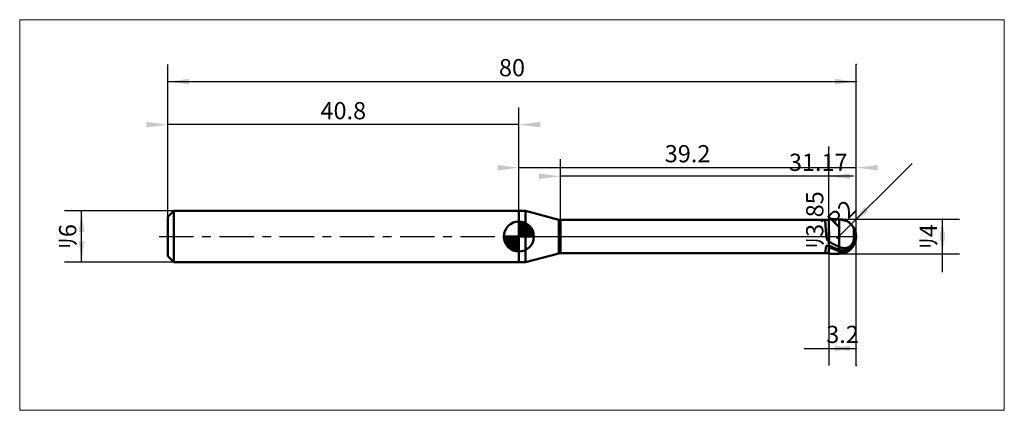
# Model space of a CAD drawing. Extents: x -17 to 97, y -20 to 25.
import ezdxf

# ---------------------------------------------------------------- set-up
doc = ezdxf.new("R2010")
doc.units = 0
doc.linetypes.add('LONGDASHDASH', pattern=[7, 4, -1, 1, -1])
for name, color, linetype, lineweight in [('1', 4, 'CONTINUOUS', 50), ('2', 7, 'CONTINUOUS', 25), ('4', 2, 'LONGDASHDASH', 25), ('CUT', 1, 'CONTINUOUS', 25), ('INFTOTAL', 9, 'CONTINUOUS', 18), ('NOCUT', 7, 'CONTINUOUS', 25), ('SK1', 4, 'CONTINUOUS', 50), ('SK2', 7, 'CONTINUOUS', 25), ('SK4', 2, 'LONGDASHDASH', 25)]:
    doc.layers.add(name, color=color, linetype=linetype, lineweight=lineweight)
doc.styles.add('Monospac821 BT', font='txt', dxfattribs={"height": 3.5})
doc.dimstyles.get("Standard").update_dxf_attribs({"dimtxt": 3.5, "dimasz": 3, "dimexe": 1, "dimexo": 0.5, "dimgap": 0.8, "dimtad": 1, "dimtoh": 1, "dimzin": 1, "dimdsep": 46, "dimtxsty": 'Monospac821 BT', "dimcen": 2.5, "dimadec": 1, "dimazin": 0, "dimtfac": 1, "dimtdec": 4, "dimtix": 1, "dimtmove": 1, "dimatfit": 3, "dimfxl": 1, "dimtolj": 1, "dimtzin": 1, "dimarcsym": 0})

# ---------------------------------------------------------------- blocks, each defined once
blk = doc.blocks.new('*Df2')
at = {"layer": 'SK2'}
for p, q in [((0, 2.3), (0, 20)), ((80, -15), (80, 20)), ((0, 18), (80, 18))]:
    blk.add_line(p, q, dxfattribs=at)
at = {"layer": 'SK2', "color": 0}
for p in [(80, 18), (0, 2.3), (80, -15)]:
    blk.add_point(p, dxfattribs=at)
at = {"layer": 'SK2'}
for points in [[(0, 18), (2.478612, 18.326315), (2.478612, 17.673685)], [(80, 18), (77.521388, 17.673685), (77.521388, 18.326315)]]:
    blk.add_solid(points, dxfattribs=at)
at = {"layer": 'SK2', "insert": (40, 18), "char_height": 2, "attachment_point": 8}
blk.add_mtext('80', dxfattribs=at)
blk = doc.blocks.new('*D100')
at = {"layer": 'SK2'}
for p, q in [((0, 2.3), (0, 20)), ((40.8, 3), (40.8, 15)), ((40.8, 13), (0, 13))]:
    blk.add_line(p, q, dxfattribs=at)
at = {"layer": 'SK2', "color": 0}
for p in [(0, 13), (0, 2.3), (40.8, 3)]:
    blk.add_point(p, dxfattribs=at)
at = {"layer": 'SK2'}
for points in [[(0, 13), (-2.478612, 12.673685), (-2.478612, 13.326315)], [(40.8, 13), (43.278612, 13.326315), (43.278612, 12.673685)]]:
    blk.add_solid(points, dxfattribs=at)
at = {"layer": 'SK2', "insert": (20.4, 13), "char_height": 2, "attachment_point": 8}
blk.add_mtext('40.8', dxfattribs=at)
blk = doc.blocks.new('*D10e')
at = {"layer": 'SK2'}
for p, q in [((0.7, 3), (-12, 3)), ((-10, -3), (-10, 3)), ((0.7, -3), (-12, -3))]:
    blk.add_line(p, q, dxfattribs=at)
at = {"layer": 'SK2', "color": 0}
for p in [(-10, 3), (0.7, 3), (0.7, -3)]:
    blk.add_point(p, dxfattribs=at)
at = {"layer": 'SK2'}
for points in [[(-10, 3), (-9.673685, 0.521388), (-10.326315, 0.521388)], [(-10, -3), (-10.326315, -0.521388), (-9.673685, -0.521388)]]:
    blk.add_solid(points, dxfattribs=at)
at = {"layer": 'SK2', "insert": (-10, 0), "char_height": 2, "attachment_point": 8, "rotation": 90}
blk.add_mtext('ﾘ6', dxfattribs=at)
blk = doc.blocks.new('*D11c')
at = {"layer": '2'}
for p, q in [((78, 2), (92, 2)), ((90, -4.158416), (90, 2)), ((78, -2), (92, -2))]:
    blk.add_line(p, q, dxfattribs=at)
at = {"layer": '2', "color": 0}
for p in [(78, 2), (90, 2), (78, -2)]:
    blk.add_point(p, dxfattribs=at)
at = {"layer": '2'}
for points in [[(90, 2), (90.326315, -0.478612), (89.673685, -0.478612)], [(90, -2), (89.673685, 0.478612), (90.326315, 0.478612)]]:
    blk.add_solid(points, dxfattribs=at)
at = {"layer": '2', "insert": (90, 0), "char_height": 2, "attachment_point": 8, "rotation": 90}
blk.add_mtext('ﾘ4', dxfattribs=at)
blk = doc.blocks.new('*D12a')
at = {"layer": '2'}
blk.add_line((77.790223, -0.209777), (86.485281, 8.485281), dxfattribs=at)
at = {"layer": '2', "color": 0}
for p in [(78, 0), (77.790223, -0.209777)]:
    blk.add_point(p, dxfattribs=at)
at = {"layer": '2'}
blk.add_solid([(79.414214, 1.414214), (80.936117, 3.397597), (81.397597, 2.936117)], dxfattribs=at)
at = {"layer": '2', "insert": (79.414214, 1.414214), "char_height": 2, "attachment_point": 8, "rotation": 45}
blk.add_mtext('R2', dxfattribs=at)
blk = doc.blocks.new('*D134')
at = {"layer": '2'}
for p, q in [((76.8, -1.925), (76.8, 10.39604)), ((76.8, 1.925), (74.8, 1.925)), ((76.8, -1.925), (74.8, -1.925))]:
    blk.add_line(p, q, dxfattribs=at)
at = {"layer": '2', "color": 0}
for p in [(76.8, 10.39604), (74.8, 1.925), (74.8, -1.925)]:
    blk.add_point(p, dxfattribs=at)
at = {"layer": '2'}
for points in [[(76.8, 1.925), (77.126315, -0.553612), (76.473685, -0.553612)], [(76.8, -1.925), (76.473685, 0.553612), (77.126315, 0.553612)]]:
    blk.add_solid(points, dxfattribs=at)
at = {"layer": '2', "insert": (76.8, 1.925), "char_height": 2, "attachment_point": 8, "rotation": 90}
blk.add_mtext('ﾘ3.85', dxfattribs=at)
blk = doc.blocks.new('*D142')
at = {"layer": '2'}
for p, q in [((45.63, 1.925), (45.63, 9)), ((76.8, 1.925), (76.8, 9)), ((79.659653, 7), (45.63, 7))]:
    blk.add_line(p, q, dxfattribs=at)
at = {"layer": '2', "color": 0}
for p in [(45.63, 7), (45.63, 1.925), (76.8, 1.925)]:
    blk.add_point(p, dxfattribs=at)
at = {"layer": '2'}
for points in [[(45.63, 7), (43.151388, 6.673685), (43.151388, 7.326315)], [(76.8, 7), (79.278612, 7.326315), (79.278612, 6.673685)]]:
    blk.add_solid(points, dxfattribs=at)
at = {"layer": '2', "insert": (75.584884, 7), "char_height": 2, "attachment_point": 8}
blk.add_mtext('31.17', dxfattribs=at)
blk = doc.blocks.new('*D150')
at = {"layer": '2'}
for p, q in [((80, -15), (80, 20)), ((40.8, 3), (40.8, 10)), ((80, 8), (40.8, 8))]:
    blk.add_line(p, q, dxfattribs=at)
at = {"layer": '2', "color": 0}
for p in [(40.8, 8), (40.8, 3), (80, -15)]:
    blk.add_point(p, dxfattribs=at)
at = {"layer": '2'}
for points in [[(40.8, 8), (38.321388, 7.673685), (38.321388, 8.326315)], [(80, 8), (82.478612, 8.326315), (82.478612, 7.673685)]]:
    blk.add_solid(points, dxfattribs=at)
at = {"layer": '2', "insert": (60.4, 8), "char_height": 2, "attachment_point": 8}
blk.add_mtext('39.2', dxfattribs=at)
blk = doc.blocks.new('*D15e')
at = {"layer": '2'}
for p, q in [((80, -15), (80, 20)), ((76.8, -1.925), (76.8, -15)), ((73.941832, -13), (80, -13))]:
    blk.add_line(p, q, dxfattribs=at)
at = {"layer": '2', "color": 0}
for p in [(80, 20), (76.8, -1.925), (80, -13)]:
    blk.add_point(p, dxfattribs=at)
at = {"layer": '2'}
for points in [[(76.8, -13), (79.278612, -12.673685), (79.278612, -13.326315)], [(80, -13), (77.521388, -13.326315), (77.521388, -12.673685)]]:
    blk.add_solid(points, dxfattribs=at)
at = {"layer": '2', "insert": (78.4, -13), "char_height": 2, "attachment_point": 8}
blk.add_mtext('3.2', dxfattribs=at)

msp = doc.modelspace()

# ---------------------------------------------------------------- linework, layer by layer
at = {"layer": '1'}
for p, q in [((41.559347, 3), (40.8, 3)), ((40.8, 3), (40.8, -3)), ((40.8, -3), (40.8, 3)), ((40.8, 3), (40.8, -3)), ((45.458337, 1.955269), (41.559347, 3)), ((41.559347, -3), (41.559347, 3)), ((45.458337, 1.955269), (45.458337, -1.955269)), ((76.8, 1.925), (45.63, 1.925)), ((45.63, -1.925), (45.63, 1.925)), ((76.405067, 1.925), (76.4, 1.923105)), ((76.4, 1.923105), (76.4, 1.918363)), ((76.4, 1.918363), (76.5, 0.20082)), ((78, 2), (76.8, 2)), ((76.8, 2), (76.8, 1.925)), ((76.8, 2), (76.8, -2)), ((76.8, -1.925), (76.8, 1.925)), ((78, 2), (78, -2)), ((76.5, 0.20082), (76.6, -0.367045)), ((79.7, -0.418198), (79.7, 1.053565)), ((79.7, 1.053565), (79.7, -0.418198)), ((76.5, -1.070121), (76.405067, -1.925)), ((76.6, -1.061521), (76.5, -1.070121)), ((76.6, -0.367045), (76.7, -0.468893)), ((76.7, -1.107011), (76.6, -1.061521)), ((76.7, -0.468893), (76.8, -0.523332)), ((76.8, -1.152006), (76.7, -1.107011)), ((76.8, -0.523332), (76.8, -0.587161)), ((76.8, -0.587161), (76.9, -0.642099)), ((76.9, -0.642099), (77, -0.696503)), ((76.9, -1.07582), (77, -1.123181)), ((77, -0.696503), (77.1, -0.750326)), ((77, -1.123181), (77.1, -1.169607)), ((77.1, -0.750326), (77.2, -0.803524)), ((77.2, -0.803524), (77.3, -0.856052)), ((77.3, -0.856052), (77.4, -0.907867)), ((77.4, -0.907867), (77.5, -0.958926)), ((77.5, -0.958926), (77.6, -1.009185)), ((77.6, -1.009185), (77.7, -1.058604)), ((77.7, -1.058604), (77.8, -1.10714)), ((77.8, -1.10714), (77.9, -1.154754)), ((79.2, -1.190636), (79.3, -1.116582)), ((79.3, -1.116582), (79.4, -1.021131)), ((79.4, -1.021131), (79.5, -0.895821)), ((79.5, -0.895821), (79.6, -0.721197)), ((79.5, -1.220124), (79.6, -1.120199)), ((79.6, -0.721197), (79.7, -0.418198)), ((79.6, -1.120199), (79.7, -1.013642)), ((79.7, -1.053242), (79.6, -1.185269)), ((79.7, -1.053242), (79.7, -1.053565)), ((79.7, -1.053565), (79.7, -1.053242)), ((41.559347, -3), (45.458337, -1.955269)), ((45.63, -1.925), (76.8, -1.925)), ((76.8, -1.205648), (76.8, -1.152006)), ((76.9, -1.251205), (76.8, -1.205648)), ((76.8, -1.925), (76.8, -2)), ((76.8, -2), (78, -2)), ((77, -1.295719), (76.9, -1.251205)), ((77.1, -1.339153), (77, -1.295719)), ((77.1, -1.169607), (77.2, -1.215058)), ((77.2, -1.381471), (77.1, -1.339153)), ((77.2, -1.215058), (77.3, -1.259497)), ((77.3, -1.422639), (77.2, -1.381471)), ((77.3, -1.259497), (77.4, -1.302886)), ((77.4, -1.46262), (77.3, -1.422639)), ((77.4, -1.302886), (77.5, -1.345189)), ((77.5, -1.501383), (77.4, -1.46262)), ((77.5, -1.345189), (77.6, -1.386372)), ((77.6, -1.538895), (77.5, -1.501383)), ((77.6, -1.386372), (77.7, -1.426399)), ((77.7, -1.575125), (77.6, -1.538895)), ((77.7, -1.426399), (77.8, -1.465237)), ((77.8, -1.610042), (77.7, -1.575125)), ((77.8, -1.465237), (77.9, -1.502855)), ((77.9, -1.643618), (77.8, -1.610042)), ((77.9, -1.154754), (78, -1.201406)), ((77.9, -1.502855), (78, -1.539221)), ((78, -1.675824), (77.9, -1.643618)), ((78, -1.201406), (78.1, -1.244367)), ((78, -1.539221), (78.1, -1.571959)), ((78.1, -1.704315), (78, -1.675824)), ((78.1, -1.244367), (78.2, -1.280765)), ((78.1, -1.571959), (78.2, -1.598564)), ((78.2, -1.726619), (78.1, -1.704315)), ((78.2, -1.280765), (78.3, -1.310323)), ((78.2, -1.598564), (78.3, -1.618794)), ((78.3, -1.742503), (78.2, -1.726619)), ((78.3, -1.310323), (78.4, -1.332725)), ((78.3, -1.618794), (78.4, -1.632391)), ((78.4, -1.75172), (78.3, -1.742503)), ((78.4, -1.332725), (78.5, -1.347612)), ((78.4, -1.632391), (78.5, -1.639073)), ((78.5, -1.753999), (78.4, -1.75172)), ((78.5, -1.347612), (78.6, -1.354564)), ((78.5, -1.639073), (78.6, -1.638526)), ((78.6, -1.749044), (78.5, -1.753999)), ((78.6, -1.354564), (78.7, -1.353083)), ((78.6, -1.638526), (78.7, -1.630396)), ((78.7, -1.736516), (78.6, -1.749044)), ((78.7, -1.353083), (78.8, -1.342561)), ((78.7, -1.630396), (78.8, -1.614274)), ((78.8, -1.716028), (78.7, -1.736516)), ((78.8, -1.342561), (78.9, -1.322235)), ((78.8, -1.614274), (78.9, -1.589675)), ((78.9, -1.687124), (78.8, -1.716028)), ((78.9, -1.322235), (79, -1.291117)), ((78.9, -1.589675), (79, -1.556012)), ((79, -1.649251), (78.9, -1.687124)), ((79, -1.291117), (79.1, -1.247876)), ((79, -1.556012), (79.1, -1.51255)), ((79.1, -1.601723), (79, -1.649251)), ((79.1, -1.247876), (79.2, -1.190636)), ((79.1, -1.51255), (79.2, -1.458342)), ((79.2, -1.543657), (79.1, -1.601723)), ((79.2, -1.458342), (79.3, -1.392117)), ((79.3, -1.47388), (79.2, -1.543657)), ((79.3, -1.392117), (79.4, -1.312101)), ((79.4, -1.390766), (79.3, -1.47388)), ((79.4, -1.312101), (79.5, -1.220124)), ((79.5, -1.29461), (79.4, -1.390766)), ((79.6, -1.185269), (79.5, -1.29461)), ((40.8, -3), (41.559347, -3))]:
    msp.add_line(p, q, dxfattribs=at)
for centre, radius, start, end in [((45.717156, 2.921195), 1, 255, 265), ((78, 0), 2, 0, 90), ((78, 0), 2, 270, 0), ((45.717156, -2.921195), 1, 95, 105)]:
    msp.add_arc(centre, radius, start, end, dxfattribs=at)
at = {"layer": '4'}
msp.add_line((40.8, 0), (80, 0), dxfattribs=at)
at = {"layer": 'CUT'}
for p, q in [((78, 2), (76.8, 2)), ((76.8, 2), (76.8, 0)), ((76.8, 0), (80, 0))]:
    msp.add_line(p, q, dxfattribs=at)
msp.add_arc((78, 0), 2, 0, 90, dxfattribs=at)
at = {"layer": 'INFTOTAL'}
for p, q in [((-17.2, 25.2), (97.2, 25.2)), ((-17.2, -20.2), (-17.2, 25.2)), ((97.2, 25.2), (97.2, -20.2)), ((97.2, -20.2), (-17.2, -20.2))]:
    msp.add_line(p, q, dxfattribs=at)
at = {"layer": 'NOCUT'}
for p, q in [((41.559347, 3), (40.8, 3)), ((40.8, 3), (40.8, 0)), ((45.458337, 1.955269), (41.559347, 3)), ((76.8, 1.925), (45.63, 1.925)), ((76.8, 0), (76.8, 1.925)), ((40.8, 0), (76.8, 0))]:
    msp.add_line(p, q, dxfattribs=at)
msp.add_arc((45.717156, 2.921195), 1, 255, 265, dxfattribs=at)
at = {"layer": 'SK1'}
for p, q in [((0.7, 3), (0, 2.3)), ((0, 2.3), (0, -2.3)), ((40.8, 3), (0.7, 3)), ((0.7, 3), (0.7, -3)), ((40.8, 0), (40.8, 1.75)), ((40.8, 1.70452), (40.8441, 1.74861)), ((40.8, 1.45703), (41.071, 1.72802)), ((40.8, 1.70452), (42.5045, 0)), ((40.8, 1.20954), (41.2742, 1.6837)), ((40.8, 0.962054), (41.4588, 1.62082)), ((40.8, 0.714566), (41.6271, 1.54167)), ((40.8, 1.45703), (42.257, 0)), ((40.8, 0.467079), (41.781, 1.44812)), ((40.8, 0.219592), (41.9226, 1.34216)), ((40.8, 1.20954), (42.0095, 0)), ((40.8279, 0), (42.0508, 1.22288)), ((41.0154, 1.73657), (42.5366, 0.215434)), ((41.3328, 1.66666), (42.4667, 0.532833)), ((41.8401, 1.40688), (42.2069, 1.0401)), ((40.8, 0), (39.05, 0)), ((39.0514, -0.044098), (39.0955, 0)), ((39.072, -0.270991), (39.343, 0)), ((39.1163, -0.474162), (39.5905, 0)), ((39.1792, -0.658762), (39.8379, 0)), ((39.2583, -0.827105), (40.0854, 0)), ((39.2872, 0), (40.8, -1.51282)), ((39.3519, -0.981039), (40.3329, 0)), ((39.4578, -1.12257), (40.5804, 0)), ((39.5347, 0), (40.8, -1.26533)), ((39.7822, 0), (40.8, -1.01785)), ((40.0296, 0), (40.8, -0.770358)), ((40.2771, 0), (40.8, -0.522871)), ((40.5246, 0), (40.8, -0.275383)), ((40.7721, 0), (40.8, -0.027896)), ((40.8, 0.962054), (41.7621, 0)), ((40.8, 0.714566), (41.5146, 0)), ((40.8, 0.467079), (41.2671, 0)), ((40.8, 0.219592), (41.0196, 0)), ((40.8, 0), (42.55, 0)), ((40.8, -1.75), (40.8, 0)), ((41.0754, 0), (42.167, 1.09157)), ((41.3229, 0), (42.2707, 0.947822)), ((41.5704, 0), (42.3605, 0.790145)), ((41.8178, 0), (42.4364, 0.618517)), ((42.0653, 0), (42.496, 0.430696)), ((42.3128, 0), (42.5356, 0.222827)), ((39.0503, -0.010642), (40.7894, -1.74967)), ((39.0736, -0.281429), (40.5186, -1.72637)), ((39.1639, -0.619147), (40.1809, -1.63613)), ((39.5771, -1.25077), (40.8, -0.027896)), ((39.7084, -1.36695), (40.8, -0.275383)), ((39.8522, -1.47069), (40.8, -0.522871)), ((40.0099, -1.5605), (40.8, -0.770358)), ((40.1815, -1.63636), (40.8, -1.01785)), ((40.3693, -1.69603), (40.8, -1.26533)), ((40.5772, -1.73565), (40.8, -1.51282)), ((0.7, -3), (0, -2.3)), ((40.8, -3), (0.7, -3))]:
    msp.add_line(p, q, dxfattribs=at)
for start, end in [(90, 180), (0, 90), (180, 270), (270, 0)]:
    msp.add_arc((40.8, 0), 1.75, start, end, dxfattribs=at)
at = {"layer": 'SK4'}
msp.add_line((-1, 0), (81, 0), dxfattribs=at)

# ---------------------------------------------------------------- dimensions: what is measured, and where the dimension line sits
at = {"layer": '2'}
for base, p1, p2, picture, middle in [((40.8, 8), (80, -15), (40.8, 3), '*D150', (60.4, 8)), ((80, -13), (76.8, -1.925), (80, 20), '*D15e', (78.4, -13)), ((45.63, 7), (76.8, 1.925), (45.63, 1.925), '*D142', (75.584884, 7))]:
    dim = msp.add_linear_dim(base=base, p1=p1, p2=p2, dimstyle='STANDARD', dxfattribs=at)
    dim.commit()
    dim.dimension.update_dxf_attribs({"geometry": picture, "text_midpoint": middle, "dimtype": 160})
for base, p1, p2, picture, middle in [((76.8, 10.39604), (74.8, -1.925), (74.8, 1.925), '*D134', (76.8, 1.925)), ((90, 2), (78, -2), (78, 2), '*D11c', (90, 0))]:
    dim = msp.add_linear_dim(base=base, p1=p1, p2=p2, angle=270, text='%%c<>', dimstyle='STANDARD', dxfattribs=at)
    dim.commit()
    dim.dimension.update_dxf_attribs({"geometry": picture, "text_midpoint": middle, "dimtype": 160})
dim = msp.add_radius_dim(center=(78, 0), mpoint=(79.414214, 1.414214), text='R2', dimstyle='STANDARD', dxfattribs=at)
dim.commit()
dim.dimension.update_dxf_attribs({"geometry": '*D12a', "text_midpoint": (79.414214, 1.414214), "dimtype": 164})
at = {"layer": 'SK2'}
for base, p1, p2, picture, middle in [((80, 18), (0, 2.3), (80, -15), '*Df2', (40, 18)), ((0, 13), (40.8, 3), (0, 2.3), '*D100', (20.4, 13))]:
    dim = msp.add_linear_dim(base=base, p1=p1, p2=p2, dimstyle='STANDARD', dxfattribs=at)
    dim.commit()
    dim.dimension.update_dxf_attribs({"geometry": picture, "text_midpoint": middle, "dimtype": 160})
dim = msp.add_linear_dim(base=(-10, 3), p1=(0.7, -3), p2=(0.7, 3), angle=270, text='%%c<>', dimstyle='STANDARD', dxfattribs=at)
dim.commit()
dim.dimension.update_dxf_attribs({"geometry": '*D10e', "text_midpoint": (-10, 0), "dimtype": 160})

doc.saveas('drawing.dxf')
